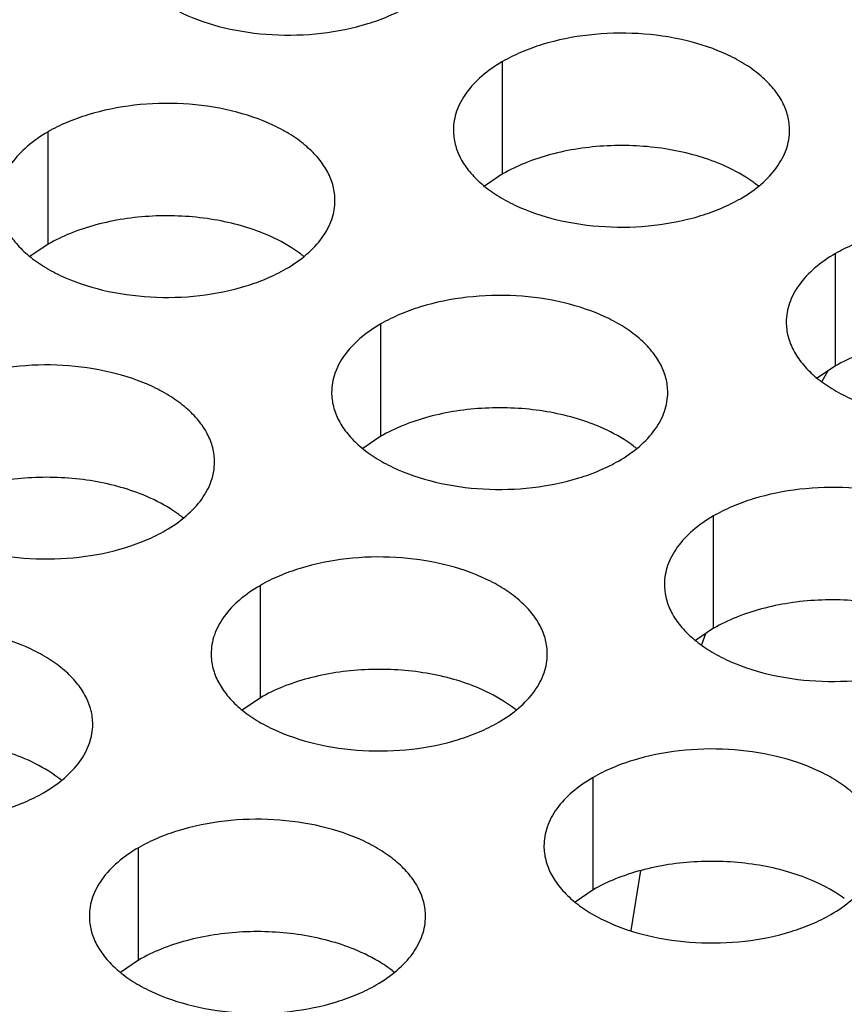
# Model space of a CAD drawing. Units: inches. Extents: x 0 to 34, y 0 to 22.
# Drawn here: x 22.2 to 22.3, y 19.9 to 20.1 of the extents above; entities that cross this region are included whole.
import ezdxf

# ---------------------------------------------------------------- set-up
doc = ezdxf.new("R2010")
doc.units = ezdxf.units.IN
doc.header["$LTSCALE"] = 1.87
doc.header["$MEASUREMENT"] = 0
doc.layers.get('0').update_dxf_attribs({"linetype": 'CONTINUOUS'})
doc.layers.add('ECAD_MTG300RD125N_8V_2', color=7, linetype='CONTINUOUS')

msp = doc.modelspace()

# ---------------------------------------------------------------- linework, layer by layer
at = {"color": 7, "linetype": 'CONTINUOUS'}
for p, q in [((22.2685129326, 20.0543021954), (22.2685129326, 20.0738982534)), ((22.189276918, 20.0420443124), (22.189276918, 20.0616403704)), ((22.2685129326, 20.0543021954), (22.2653533129, 20.0521417417)), ((22.189276918, 20.0420443124), (22.1861172983, 20.0398838587)), ((22.3265180272, 20.020813696), (22.3265180272, 20.040409754)), ((22.2472820127, 20.008555813), (22.2472820127, 20.028151871)), ((22.3265180272, 20.020813696), (22.3233584075, 20.0186532423)), ((22.2472820127, 20.008555813), (22.244122393, 20.0063953593)), ((22.3052871073, 19.9750673136), (22.3052871073, 19.9946633716)), ((22.2262860583, 19.9629450872), (22.2262860583, 19.9825411452)), ((22.3052871073, 19.9750673136), (22.3021274876, 19.9729068599)), ((22.2262860583, 19.9629450872), (22.2231264386, 19.9607846335)), ((22.2842911529, 19.9294565878), (22.2842911529, 19.9490526458)), ((22.2050551384, 19.9171987048), (22.2050551384, 19.9367947628)), ((22.2842911529, 19.9294565878), (22.2811315332, 19.9272961341)), ((22.2050551384, 19.9171987048), (22.2018955187, 19.9150382511))]:
    msp.add_line(p, q, dxfattribs=at)
at = {"color": 5, "linetype": 'CONTINUOUS'}
for p, q in [((22.3251181427, 20.019871217), (22.3241314231, 20.0181251234)), ((22.3038850647, 19.974114479), (22.3031856345, 19.9721693256)), ((22.2925338525, 19.9327970508), (22.2908754309, 19.9223540531))]:
    msp.add_line(p, q, dxfattribs=at)
at = {"color": 7, "linetype": 'CONTINUOUS'}
for centre, start, end in [((22.2994344621, 20.0353007717), 50.9666495636, 53.6816232295), ((22.2201984476, 20.0230428887), 50.9666495626, 53.6816232307), ((22.2782035422, 19.9895543893), 50.9666495642, 53.6816232294), ((22.1992024932, 19.9774321629), 50.9666495626, 53.681623231), ((22.2572075878, 19.9439436635), 50.9666495633, 53.6816232304), ((22.1779715733, 19.9316857805), 50.9666495627, 53.68162323), ((22.2359766679, 19.8981972811), 50.9666495625, 53.6816232314)]:
    msp.add_arc(centre, 0.0216928217, start, end, dxfattribs=at)
at = {"color": 3, "linetype": 'CONTINUOUS'}
for points, knots in [([(22.2019279254, 20.0954340929), (22.2019278162, 20.0946000392), (22.2021492748, 20.0928903837), (22.2031267747, 20.0904200297), (22.2047188851, 20.0880803612), (22.206872739, 20.0859122129), (22.2095452653, 20.0839599983), (22.2138489775, 20.0816177286), (22.2201573542, 20.0795108286), (22.2283891514, 20.0783544944), (22.236853287, 20.078586088), (22.2436765054, 20.0799508499), (22.2486327232, 20.081749541), (22.2508892217, 20.0828597046), (22.2519400484, 20.0834663961)], [0, 0, 0, 0, 0.0428374001, 0.0874372909, 0.1352559086, 0.1871865649, 0.2436595076, 0.3046400314, 0.4382554805, 0.5825419549, 0.7296026851, 0.8712064818, 0.9376797888, 1, 1, 1, 1]), ([(22.3185250556, 20.0619305565), (22.3185251648, 20.0627646102), (22.3183037062, 20.0644742657), (22.3173262063, 20.0669446197), (22.3157340959, 20.0692842882), (22.313580242, 20.0714524365), (22.3109077157, 20.0734046512), (22.3066040035, 20.0757469208), (22.3002956268, 20.0778538208), (22.2920638296, 20.079010155), (22.283599694, 20.0787785614), (22.2767764756, 20.0774137995), (22.2718202578, 20.0756151084), (22.2695637593, 20.0745049448), (22.2685129326, 20.0738982534)], [0, 0, 0, 0, 0.0428374001, 0.0874372909, 0.1352559086, 0.1871865649, 0.2436595076, 0.3046400314, 0.4382554805, 0.5825419549, 0.7296026851, 0.8712064818, 0.9376797888, 1, 1, 1, 1]), ([(22.2685129326, 20.0738982534), (22.267229554, 20.0731572988), (22.2649002766, 20.0715489988), (22.2621098104, 20.0686277832), (22.2606140758, 20.0658683472), (22.2600293664, 20.0636208982), (22.2599330926, 20.0624997447), (22.25993302, 20.0619455935)], [0, 0, 0, 0, 0.289150272, 0.5486713595, 0.7817077279, 0.891874446, 1, 1, 1, 1]), ([(22.2392890411, 20.0496726735), (22.2392891503, 20.0505067272), (22.2390676916, 20.0522163827), (22.2380901918, 20.0546867367), (22.2364980814, 20.0570264052), (22.2343442275, 20.0591945535), (22.2316717012, 20.0611467682), (22.227367989, 20.0634890378), (22.2210596122, 20.0655959378), (22.212827815, 20.066752272), (22.2043636795, 20.0665206784), (22.197540461, 20.0651559165), (22.1925842433, 20.0633572254), (22.1903277448, 20.0622470618), (22.189276918, 20.0616403704)], [0, 0, 0, 0, 0.0428374001, 0.0874372909, 0.1352559086, 0.1871865649, 0.2436595076, 0.3046400314, 0.4382554805, 0.5825419549, 0.7296026851, 0.8712064818, 0.9376797888, 1, 1, 1, 1]), ([(22.189276918, 20.0616403704), (22.1879935395, 20.0608994158), (22.185664262, 20.0592911158), (22.1828737959, 20.0563699002), (22.1813780613, 20.0536104642), (22.1807933518, 20.0513630152), (22.180697078, 20.0502418617), (22.1806970055, 20.0496877105)], [0, 0, 0, 0, 0.289150272, 0.5486713595, 0.7817077279, 0.891874446, 1, 1, 1, 1]), ([(22.25993302, 20.0619455935), (22.2599329108, 20.0611115398), (22.2601543695, 20.0594018843), (22.2611318693, 20.0569315303), (22.2627239797, 20.0545918618), (22.2648778336, 20.0524237136), (22.2675503599, 20.0504714989), (22.2718540721, 20.0481292292), (22.2781624489, 20.0460223292), (22.2863942461, 20.044865995), (22.2948583816, 20.0450975886), (22.3016816001, 20.0464623505), (22.3066378178, 20.0482610417), (22.3088943163, 20.0493712052), (22.309945143, 20.0499778967)], [0, 0, 0, 0, 0.0428374001, 0.0874372909, 0.1352559086, 0.1871865649, 0.2436595076, 0.3046400314, 0.4382554805, 0.5825419549, 0.7296026851, 0.8712064818, 0.9376797888, 1, 1, 1, 1]), ([(22.309945143, 20.0499778967), (22.3112285216, 20.0507188512), (22.3135577991, 20.0523271512), (22.3163482652, 20.0552483669), (22.3178439998, 20.0580078028), (22.3184287093, 20.0602552518), (22.3185249831, 20.0613764053), (22.3185250556, 20.0619305565)], [0, 0, 0, 0, 0.289150272, 0.5486713595, 0.7817077279, 0.891874446, 1, 1, 1, 1]), ([(22.1806970055, 20.0496877105), (22.1806968963, 20.0488536568), (22.1809183549, 20.0471440013), (22.1818958548, 20.0446736473), (22.1834879652, 20.0423339788), (22.185641819, 20.0401658305), (22.1883143454, 20.0382136159), (22.1926180576, 20.0358713462), (22.1989264343, 20.0337644462), (22.2071582315, 20.032608112), (22.2156223671, 20.0328397056), (22.2224455855, 20.0342044675), (22.2274018033, 20.0360031586), (22.2296583018, 20.0371133222), (22.2307091285, 20.0377200137)], [0, 0, 0, 0, 0.0428374001, 0.0874372909, 0.1352559086, 0.1871865649, 0.2436595076, 0.3046400314, 0.4382554805, 0.5825419549, 0.7296026851, 0.8712064818, 0.9376797888, 1, 1, 1, 1]), ([(22.2307091285, 20.0377200137), (22.2319925071, 20.0384609682), (22.2343217845, 20.0400692682), (22.2371122507, 20.0429904838), (22.2386079853, 20.0457499198), (22.2391926947, 20.0479973688), (22.2392889685, 20.0491185223), (22.2392890411, 20.0496726735)], [0, 0, 0, 0, 0.289150272, 0.5486713595, 0.7817077279, 0.891874446, 1, 1, 1, 1]), ([(22.3765301503, 20.0284420571), (22.3765302595, 20.0292761108), (22.3763088008, 20.0309857663), (22.3753313009, 20.0334561203), (22.3737391905, 20.0357957888), (22.3715853367, 20.0379639371), (22.3689128104, 20.0399161518), (22.3646090982, 20.0422584214), (22.3583007214, 20.0443653214), (22.3500689242, 20.0455216556), (22.3416047887, 20.045290062), (22.3347815702, 20.0439253001), (22.3298253525, 20.042126609), (22.327568854, 20.0410164454), (22.3265180272, 20.040409754)], [0, 0, 0, 0, 0.0428374001, 0.0874372909, 0.1352559086, 0.1871865649, 0.2436595076, 0.3046400314, 0.4382554805, 0.5825419549, 0.7296026851, 0.8712064818, 0.9376797888, 1, 1, 1, 1]), ([(22.3265180272, 20.040409754), (22.3252346487, 20.0396687994), (22.3229053712, 20.0380604994), (22.3201149051, 20.0351392838), (22.3186191705, 20.0323798478), (22.318034461, 20.0301323988), (22.3179381872, 20.0290112453), (22.3179381147, 20.0284570941)], [0, 0, 0, 0, 0.289150272, 0.5486713595, 0.7817077279, 0.891874446, 1, 1, 1, 1]), ([(22.2972941357, 20.0161841741), (22.2972942449, 20.0170182278), (22.2970727863, 20.0187278833), (22.2960952864, 20.0211982373), (22.294503176, 20.0235379058), (22.2923493221, 20.0257060541), (22.2896767958, 20.0276582688), (22.2853730836, 20.0300005384), (22.2790647069, 20.0321074384), (22.2708329097, 20.0332637726), (22.2623687741, 20.033032179), (22.2555455557, 20.0316674171), (22.2505893379, 20.029868726), (22.2483328394, 20.0287585624), (22.2472820127, 20.028151871)], [0, 0, 0, 0, 0.0428374001, 0.0874372909, 0.1352559086, 0.1871865649, 0.2436595076, 0.3046400314, 0.4382554805, 0.5825419549, 0.7296026851, 0.8712064818, 0.9376797888, 1, 1, 1, 1]), ([(22.2472820127, 20.028151871), (22.2459986341, 20.0274109164), (22.2436693567, 20.0258026164), (22.2408788905, 20.0228814008), (22.2393831559, 20.0201219648), (22.2387984465, 20.0178745158), (22.2387021727, 20.0167533623), (22.2387021001, 20.0161992111)], [0, 0, 0, 0, 0.289150272, 0.5486713595, 0.7817077279, 0.891874446, 1, 1, 1, 1]), ([(22.3179381147, 20.0284570941), (22.3179380055, 20.0276230404), (22.3181594641, 20.0259133849), (22.319136964, 20.0234430309), (22.3207290744, 20.0211033624), (22.3228829282, 20.0189352142), (22.3255554545, 20.0169829995), (22.3298591667, 20.0146407298), (22.3361675435, 20.0125338298), (22.3443993407, 20.0113774956), (22.3528634763, 20.0116090892), (22.3596866947, 20.0129738511), (22.3646429124, 20.0147725423), (22.366899411, 20.0158827058), (22.3679502377, 20.0164893973)], [0, 0, 0, 0, 0.0428374001, 0.0874372909, 0.1352559086, 0.1871865649, 0.2436595076, 0.3046400314, 0.4382554805, 0.5825419549, 0.7296026851, 0.8712064818, 0.9376797888, 1, 1, 1, 1]), ([(22.2182930867, 20.0040619477), (22.2182931959, 20.0048960014), (22.2180717372, 20.0066056569), (22.2170942374, 20.0090760109), (22.215502127, 20.0114156794), (22.2133482731, 20.0135838277), (22.2106757468, 20.0155360424), (22.2063720346, 20.017878312), (22.2000636579, 20.019985212), (22.1918318606, 20.0211415462), (22.1833677251, 20.0209099526), (22.1765445066, 20.0195451907), (22.1715882889, 20.0177464996), (22.1693317904, 20.016636336), (22.1682809637, 20.0160296446)], [0, 0, 0, 0, 0.0428374001, 0.0874372909, 0.1352559086, 0.1871865649, 0.2436595076, 0.3046400314, 0.4382554805, 0.5825419549, 0.7296026851, 0.8712064818, 0.9376797888, 1, 1, 1, 1]), ([(22.2387021001, 20.0161992111), (22.2387019909, 20.0153651574), (22.2389234496, 20.0136555019), (22.2399009494, 20.0111851479), (22.2414930598, 20.0088454794), (22.2436469137, 20.0066773311), (22.24631944, 20.0047251165), (22.2506231522, 20.0023828468), (22.2569315289, 20.0002759468), (22.2651633262, 19.9991196126), (22.2736274617, 19.9993512062), (22.2804506802, 20.0007159681), (22.2854068979, 20.0025146593), (22.2876633964, 20.0036248228), (22.2887142231, 20.0042315143)], [0, 0, 0, 0, 0.0428374001, 0.0874372909, 0.1352559086, 0.1871865649, 0.2436595076, 0.3046400314, 0.4382554805, 0.5825419549, 0.7296026851, 0.8712064818, 0.9376797888, 1, 1, 1, 1]), ([(22.2887142231, 20.0042315143), (22.2899976017, 20.0049724688), (22.2923268792, 20.0065807688), (22.2951173453, 20.0095019845), (22.2966130799, 20.0122614204), (22.2971977894, 20.0145088694), (22.2972940632, 20.0156300229), (22.2972941357, 20.0161841741)], [0, 0, 0, 0, 0.289150272, 0.5486713595, 0.7817077279, 0.891874446, 1, 1, 1, 1]), ([(22.1597010511, 20.0040769847), (22.1597009419, 20.003242931), (22.1599224005, 20.0015332755), (22.1608999004, 19.9990629215), (22.1624920108, 19.996723253), (22.1646458647, 19.9945551047), (22.167318391, 19.9926028901), (22.1716221032, 19.9902606204), (22.1779304799, 19.9881537204), (22.1861622771, 19.9869973862), (22.1946264127, 19.9872289798), (22.2014496312, 19.9885937417), (22.2064058489, 19.9903924328), (22.2086623474, 19.9915025964), (22.2097131741, 19.9921092878)], [0, 0, 0, 0, 0.0428374001, 0.0874372909, 0.1352559086, 0.1871865649, 0.2436595076, 0.3046400314, 0.4382554805, 0.5825419549, 0.7296026851, 0.8712064818, 0.9376797888, 1, 1, 1, 1]), ([(22.2097131741, 19.9921092878), (22.2109965527, 19.9928502424), (22.2133258301, 19.9944585424), (22.2161162963, 19.997379758), (22.2176120309, 20.000139194), (22.2181967403, 20.002386643), (22.2182930141, 20.0035077965), (22.2182930867, 20.0040619477)], [0, 0, 0, 0, 0.289150272, 0.5486713595, 0.7817077279, 0.891874446, 1, 1, 1, 1]), ([(22.3552992304, 19.9826956747), (22.3552993396, 19.9835297284), (22.3550778809, 19.9852393839), (22.354100381, 19.9877097379), (22.3525082706, 19.9900494064), (22.3503544168, 19.9922175547), (22.3476818905, 19.9941697694), (22.3433781783, 19.996512039), (22.3370698015, 19.998618939), (22.3288380043, 19.9997752732), (22.3203738688, 19.9995436796), (22.3135506503, 19.9981789177), (22.3085944326, 19.9963802266), (22.3063379341, 19.995270063), (22.3052871073, 19.9946633716)], [0, 0, 0, 0, 0.0428374001, 0.0874372909, 0.1352559086, 0.1871865649, 0.2436595076, 0.3046400314, 0.4382554805, 0.5825419549, 0.7296026851, 0.8712064818, 0.9376797888, 1, 1, 1, 1]), ([(22.3052871073, 19.9946633716), (22.3040037288, 19.993922417), (22.3016744513, 19.992314117), (22.2988839852, 19.9893929014), (22.2973882506, 19.9866334654), (22.2968035411, 19.9843860164), (22.2967072673, 19.9832648629), (22.2967071948, 19.9827107117)], [0, 0, 0, 0, 0.289150272, 0.5486713595, 0.7817077279, 0.891874446, 1, 1, 1, 1]), ([(22.2762981813, 19.9705734483), (22.2762982905, 19.971407502), (22.2760768319, 19.9731171575), (22.275099332, 19.9755875115), (22.2735072216, 19.97792718), (22.2713533678, 19.9800953283), (22.2686808414, 19.982047543), (22.2643771293, 19.9843898126), (22.2580687525, 19.9864967126), (22.2498369553, 19.9876530468), (22.2413728197, 19.9874214532), (22.2345496013, 19.9860566913), (22.2295933835, 19.9842580002), (22.227336885, 19.9831478366), (22.2262860583, 19.9825411452)], [0, 0, 0, 0, 0.0428374001, 0.0874372909, 0.1352559086, 0.1871865649, 0.2436595076, 0.3046400314, 0.4382554805, 0.5825419549, 0.7296026851, 0.8712064818, 0.9376797888, 1, 1, 1, 1]), ([(22.2262860583, 19.9825411452), (22.2250026798, 19.9818001906), (22.2226734023, 19.9801918906), (22.2198829361, 19.977270675), (22.2183872015, 19.974511239), (22.2178024921, 19.97226379), (22.2177062183, 19.9711426365), (22.2177061457, 19.9705884853)], [0, 0, 0, 0, 0.289150272, 0.5486713595, 0.7817077279, 0.891874446, 1, 1, 1, 1]), ([(22.2967071948, 19.9827107117), (22.2967070856, 19.981876658), (22.2969285442, 19.9801670025), (22.2979060441, 19.9776966485), (22.2994981545, 19.97535698), (22.3016520083, 19.9731888318), (22.3043245346, 19.9712366171), (22.3086282468, 19.9688943474), (22.3149366236, 19.9667874474), (22.3231684208, 19.9656311132), (22.3316325564, 19.9658627068), (22.3384557748, 19.9672274687), (22.3434119925, 19.9690261599), (22.3456684911, 19.9701363234), (22.3467193178, 19.9707430149)], [0, 0, 0, 0, 0.0428374001, 0.0874372909, 0.1352559086, 0.1871865649, 0.2436595076, 0.3046400314, 0.4382554805, 0.5825419549, 0.7296026851, 0.8712064818, 0.9376797888, 1, 1, 1, 1]), ([(22.1970621668, 19.9583155653), (22.197062276, 19.959149619), (22.1968408173, 19.9608592745), (22.1958633175, 19.9633296285), (22.1942712071, 19.965669297), (22.1921173532, 19.9678374453), (22.1894448269, 19.96978966), (22.1851411147, 19.9721319296), (22.178832738, 19.9742388296), (22.1706009407, 19.9753951638), (22.1621368052, 19.9751635702), (22.1553135867, 19.9737988083), (22.150357369, 19.9720001172), (22.1481008705, 19.9708899536), (22.1470500438, 19.9702832622)], [0, 0, 0, 0, 0.0428374001, 0.0874372909, 0.1352559086, 0.1871865649, 0.2436595076, 0.3046400314, 0.4382554805, 0.5825419549, 0.7296026851, 0.8712064818, 0.9376797888, 1, 1, 1, 1]), ([(22.2177061457, 19.9705884853), (22.2177060365, 19.9697544316), (22.2179274952, 19.9680447761), (22.2189049951, 19.9655744221), (22.2204971055, 19.9632347536), (22.2226509593, 19.9610666053), (22.2253234856, 19.9591143907), (22.2296271978, 19.956772121), (22.2359355746, 19.954665221), (22.2441673718, 19.9535088868), (22.2526315073, 19.9537404804), (22.2594547258, 19.9551052423), (22.2644109435, 19.9569039334), (22.266667442, 19.958014097), (22.2677182688, 19.9586207885)], [0, 0, 0, 0, 0.0428374001, 0.0874372909, 0.1352559086, 0.1871865649, 0.2436595076, 0.3046400314, 0.4382554805, 0.5825419549, 0.7296026851, 0.8712064818, 0.9376797888, 1, 1, 1, 1]), ([(22.2677182688, 19.9586207885), (22.2690016473, 19.959361743), (22.2713309248, 19.960970043), (22.2741213909, 19.9638912586), (22.2756171255, 19.9666506946), (22.276201835, 19.9688981436), (22.2762981088, 19.9700192971), (22.2762981813, 19.9705734483)], [0, 0, 0, 0, 0.289150272, 0.5486713595, 0.7817077279, 0.891874446, 1, 1, 1, 1]), ([(22.1384701312, 19.9583306023), (22.138470022, 19.9574965486), (22.1386914806, 19.9557868931), (22.1396689805, 19.9533165391), (22.1412610909, 19.9509768706), (22.1434149448, 19.9488087223), (22.1460874711, 19.9468565077), (22.1503911833, 19.944514238), (22.15669956, 19.942407338), (22.1649313572, 19.9412510038), (22.1733954928, 19.9414825974), (22.1802187113, 19.9428473593), (22.185174929, 19.9446460504), (22.1874314275, 19.945756214), (22.1884822542, 19.9463629054)], [0, 0, 0, 0, 0.0428374001, 0.0874372909, 0.1352559086, 0.1871865649, 0.2436595076, 0.3046400314, 0.4382554805, 0.5825419549, 0.7296026851, 0.8712064818, 0.9376797888, 1, 1, 1, 1]), ([(22.1884822542, 19.9463629054), (22.1897656328, 19.94710386), (22.1920949102, 19.94871216), (22.1948853764, 19.9516333756), (22.196381111, 19.9543928116), (22.1969658204, 19.9566402606), (22.1970620942, 19.9577614141), (22.1970621668, 19.9583155653)], [0, 0, 0, 0, 0.289150272, 0.5486713595, 0.7817077279, 0.891874446, 1, 1, 1, 1]), ([(22.334303276, 19.9370849489), (22.3343033852, 19.9379190026), (22.3340819265, 19.9396286581), (22.3331044267, 19.9420990121), (22.3315123163, 19.9444386806), (22.3293584624, 19.9466068289), (22.3266859361, 19.9485590436), (22.3223822239, 19.9509013132), (22.3160738471, 19.9530082132), (22.3078420499, 19.9541645474), (22.2993779144, 19.9539329538), (22.2925546959, 19.9525681919), (22.2875984782, 19.9507695008), (22.2853419797, 19.9496593372), (22.2842911529, 19.9490526458)], [0, 0, 0, 0, 0.0428374001, 0.0874372909, 0.1352559086, 0.1871865649, 0.2436595076, 0.3046400314, 0.4382554805, 0.5825419549, 0.7296026851, 0.8712064818, 0.9376797888, 1, 1, 1, 1]), ([(22.2842911529, 19.9490526458), (22.2830077744, 19.9483116912), (22.2806784969, 19.9467033912), (22.2778880308, 19.9437821756), (22.2763922962, 19.9410227396), (22.2758075867, 19.9387752906), (22.2757113129, 19.9376541371), (22.2757112404, 19.9370999859)], [0, 0, 0, 0, 0.289150272, 0.5486713595, 0.7817077279, 0.891874446, 1, 1, 1, 1]), ([(22.2550672614, 19.9248270659), (22.2550673706, 19.9256611196), (22.254845912, 19.9273707751), (22.2538684121, 19.9298411291), (22.2522763017, 19.9321807976), (22.2501224479, 19.9343489459), (22.2474499215, 19.9363011606), (22.2431462093, 19.9386434302), (22.2368378326, 19.9407503302), (22.2286060354, 19.9419066644), (22.2201418998, 19.9416750708), (22.2133186814, 19.9403103089), (22.2083624636, 19.9385116178), (22.2061059651, 19.9374014542), (22.2050551384, 19.9367947628)], [0, 0, 0, 0, 0.0428374001, 0.0874372909, 0.1352559086, 0.1871865649, 0.2436595076, 0.3046400314, 0.4382554805, 0.5825419549, 0.7296026851, 0.8712064818, 0.9376797888, 1, 1, 1, 1]), ([(22.2757112404, 19.9370999859), (22.2757111312, 19.9362659322), (22.2759325898, 19.9345562767), (22.2769100897, 19.9320859227), (22.2785022001, 19.9297462542), (22.2806560539, 19.927578106), (22.2833285803, 19.9256258913), (22.2876322925, 19.9232836216), (22.2939406692, 19.9211767216), (22.3021724664, 19.9200203874), (22.310636602, 19.920251981), (22.3174598204, 19.9216167429), (22.3224160382, 19.9234154341), (22.3246725367, 19.9245255976), (22.3257233634, 19.9251322891)], [0, 0, 0, 0, 0.0428374001, 0.0874372909, 0.1352559086, 0.1871865649, 0.2436595076, 0.3046400314, 0.4382554805, 0.5825419549, 0.7296026851, 0.8712064818, 0.9376797888, 1, 1, 1, 1]), ([(22.3257233634, 19.9251322891), (22.327006742, 19.9258732436), (22.3293360194, 19.9274815436), (22.3321264856, 19.9304027593), (22.3336222202, 19.9331621952), (22.3342069296, 19.9354096442), (22.3343032034, 19.9365307977), (22.334303276, 19.9370849489)], [0, 0, 0, 0, 0.289150272, 0.5486713595, 0.7817077279, 0.891874446, 1, 1, 1, 1]), ([(22.2050551384, 19.9367947628), (22.2037717599, 19.9360538082), (22.2014424824, 19.9344455082), (22.1986520162, 19.9315242926), (22.1971562816, 19.9287648566), (22.1965715722, 19.9265174076), (22.1964752984, 19.9253962541), (22.1964752258, 19.9248421029)], [0, 0, 0, 0, 0.289150272, 0.5486713595, 0.7817077279, 0.891874446, 1, 1, 1, 1]), ([(22.1964752258, 19.9248421029), (22.1964751166, 19.9240080492), (22.1966965753, 19.9222983937), (22.1976740751, 19.9198280397), (22.1992661855, 19.9174883712), (22.2014200394, 19.9153202229), (22.2040925657, 19.9133680083), (22.2083962779, 19.9110257386), (22.2147046547, 19.9089188386), (22.2229364519, 19.9077625044), (22.2314005874, 19.907994098), (22.2382238059, 19.9093588599), (22.2431800236, 19.911157551), (22.2454365221, 19.9122677146), (22.2464873489, 19.9128744061)], [0, 0, 0, 0, 0.0428374001, 0.0874372909, 0.1352559086, 0.1871865649, 0.2436595076, 0.3046400314, 0.4382554805, 0.5825419549, 0.7296026851, 0.8712064818, 0.9376797888, 1, 1, 1, 1]), ([(22.2464873489, 19.9128744061), (22.2477707274, 19.9136153606), (22.2501000049, 19.9152236606), (22.252890471, 19.9181448762), (22.2543862056, 19.9209043122), (22.2549709151, 19.9231517612), (22.2550671889, 19.9242729147), (22.2550672614, 19.9248270659)], [0, 0, 0, 0, 0.289150272, 0.5486713595, 0.7817077279, 0.891874446, 1, 1, 1, 1])]:
    msp.add_open_spline(points, degree=3, knots=knots, dxfattribs=at)
at = {"color": 7, "linetype": 'CONTINUOUS'}
for points, knots in [([(22.3060811267, 20.0561779312), (22.3046399593, 20.0567629428), (22.3016004057, 20.0577666314), (22.2968163693, 20.0587681754), (22.2918051015, 20.0592748286), (22.2867180596, 20.0592800536), (22.2817053592, 20.058776579), (22.2769138069, 20.0577842918), (22.2724930831, 20.0563253781), (22.2697678013, 20.0550266898), (22.2685129326, 20.0543021954)], [0, 0, 0, 0, 0.1204274714, 0.2471214202, 0.3777545721, 0.5097158643, 0.6403405845, 0.7671523696, 0.8878093899, 1, 1, 1, 1]), ([(22.3122825051, 20.0527795103), (22.3118323196, 20.0531107698), (22.3098795293, 20.0544397277), (22.307750566, 20.0555002574), (22.3060811267, 20.0561779312)], [0, 0, 0, 0, 0.2367666356, 1, 1, 1, 1]), ([(22.2268451122, 20.0439200482), (22.2254039447, 20.0445050598), (22.2223643912, 20.0455087484), (22.2175803548, 20.0465102924), (22.2125690869, 20.0470169456), (22.2074820451, 20.0470221706), (22.2024693446, 20.046518696), (22.1976777924, 20.0455264088), (22.1932570685, 20.044067495), (22.1905317868, 20.0427688068), (22.189276918, 20.0420443124)], [0, 0, 0, 0, 0.1204274714, 0.2471214202, 0.3777545721, 0.5097158643, 0.6403405845, 0.7671523696, 0.8878093899, 1, 1, 1, 1]), ([(22.2330464906, 20.0405216273), (22.232596305, 20.0408528868), (22.2306435147, 20.0421818447), (22.2285145515, 20.0432423744), (22.2268451122, 20.0439200482)], [0, 0, 0, 0, 0.2367666356, 1, 1, 1, 1]), ([(22.3640862213, 20.0226894318), (22.3626450539, 20.0232744434), (22.3596055003, 20.024278132), (22.354821464, 20.0252796761), (22.3498101961, 20.0257863292), (22.3447231542, 20.0257915542), (22.3397104538, 20.0252880796), (22.3349189016, 20.0242957924), (22.3304981777, 20.0228368787), (22.327772896, 20.0215381904), (22.3265180272, 20.020813696)], [0, 0, 0, 0, 0.1204274714, 0.2471214202, 0.3777545721, 0.5097158643, 0.6403405845, 0.7671523696, 0.8878093899, 1, 1, 1, 1]), ([(22.2848502068, 20.0104315488), (22.2834090394, 20.0110165604), (22.2803694858, 20.012020249), (22.2755854494, 20.013021793), (22.2705741816, 20.0135284462), (22.2654871397, 20.0135336712), (22.2604744393, 20.0130301966), (22.255682887, 20.0120379094), (22.2512621632, 20.0105789957), (22.2485368814, 20.0092803074), (22.2472820127, 20.008555813)], [0, 0, 0, 0, 0.1204274714, 0.2471214202, 0.3777545721, 0.5097158643, 0.6403405845, 0.7671523696, 0.8878093899, 1, 1, 1, 1]), ([(22.2910515852, 20.0070331279), (22.2906013997, 20.0073643874), (22.2886486094, 20.0086933453), (22.2865196461, 20.009753875), (22.2848502068, 20.0104315488)], [0, 0, 0, 0, 0.2367666356, 1, 1, 1, 1]), ([(22.2058491578, 19.9983093224), (22.2044079904, 19.998894334), (22.2013684368, 19.9998980226), (22.1965844004, 20.0008995666), (22.1915731325, 20.0014062198), (22.1864860907, 20.0014114448), (22.1814733902, 20.0009079702), (22.176681838, 19.999915683), (22.1722611142, 19.9984567692), (22.1695358324, 19.997158081), (22.1682809637, 19.9964335865)], [0, 0, 0, 0, 0.1204274714, 0.2471214202, 0.3777545721, 0.5097158643, 0.6403405845, 0.7671523696, 0.8878093899, 1, 1, 1, 1]), ([(22.2120505362, 19.9949109015), (22.2116003506, 19.995242161), (22.2096475603, 19.9965711189), (22.2075185971, 19.9976316486), (22.2058491578, 19.9983093224)], [0, 0, 0, 0, 0.2367666356, 1, 1, 1, 1]), ([(22.3428553014, 19.9769430494), (22.341414134, 19.977528061), (22.3383745804, 19.9785317496), (22.3335905441, 19.9795332937), (22.3285792762, 19.9800399468), (22.3234922343, 19.9800451718), (22.3184795339, 19.9795416972), (22.3136879817, 19.97854941), (22.3092672578, 19.9770904963), (22.3065419761, 19.975791808), (22.3052871073, 19.9750673136)], [0, 0, 0, 0, 0.1204274714, 0.2471214202, 0.3777545721, 0.5097158643, 0.6403405845, 0.7671523696, 0.8878093899, 1, 1, 1, 1]), ([(22.2638542524, 19.964820823), (22.262413085, 19.9654058346), (22.2593735314, 19.9664095232), (22.254589495, 19.9674110672), (22.2495782272, 19.9679177204), (22.2444911853, 19.9679229454), (22.2394784849, 19.9674194708), (22.2346869326, 19.9664271836), (22.2302662088, 19.9649682698), (22.227540927, 19.9636695816), (22.2262860583, 19.9629450872)], [0, 0, 0, 0, 0.1204274714, 0.2471214202, 0.3777545721, 0.5097158643, 0.6403405845, 0.7671523696, 0.8878093899, 1, 1, 1, 1]), ([(22.2700556309, 19.9614224021), (22.2696054453, 19.9617536616), (22.267652655, 19.9630826195), (22.2655236917, 19.9641431492), (22.2638542524, 19.964820823)], [0, 0, 0, 0, 0.2367666356, 1, 1, 1, 1]), ([(22.1846182379, 19.95256294), (22.1831770704, 19.9531479516), (22.1801375169, 19.9541516402), (22.1753534805, 19.9551531842), (22.1703422126, 19.9556598374), (22.1652551708, 19.9556650624), (22.1602424703, 19.9551615878), (22.1554509181, 19.9541693006), (22.1510301943, 19.9527103868), (22.1483049125, 19.9514116986), (22.1470500438, 19.9506872041)], [0, 0, 0, 0, 0.1204274714, 0.2471214202, 0.3777545721, 0.5097158643, 0.6403405845, 0.7671523696, 0.8878093899, 1, 1, 1, 1]), ([(22.1908196163, 19.9491645191), (22.1903694307, 19.9494957786), (22.1884166404, 19.9508247365), (22.1862876772, 19.9518852662), (22.1846182379, 19.95256294)], [0, 0, 0, 0, 0.2367666356, 1, 1, 1, 1]), ([(22.3218593471, 19.9313323236), (22.3204181796, 19.9319173352), (22.3173786261, 19.9329210238), (22.3125945897, 19.9339225678), (22.3075833218, 19.934429221), (22.30249628, 19.934434446), (22.2974835795, 19.9339309714), (22.2926920273, 19.9329386842), (22.2882713034, 19.9314797705), (22.2855460217, 19.9301810822), (22.2842911529, 19.9294565878)], [0, 0, 0, 0, 0.1204274714, 0.2471214202, 0.3777545721, 0.5097158643, 0.6403405845, 0.7671523696, 0.8878093899, 1, 1, 1, 1]), ([(22.3280607255, 19.9279339027), (22.3276105399, 19.9282651622), (22.3256577496, 19.9295941201), (22.3235287864, 19.9306546498), (22.3218593471, 19.9313323236)], [0, 0, 0, 0, 0.2367666356, 1, 1, 1, 1]), ([(22.2426233325, 19.9190744406), (22.2411821651, 19.9196594522), (22.2381426115, 19.9206631408), (22.2333585751, 19.9216646848), (22.2283473073, 19.922171338), (22.2232602654, 19.922176563), (22.218247565, 19.9216730884), (22.2134560127, 19.9206808012), (22.2090352889, 19.9192218874), (22.2063100071, 19.9179231992), (22.2050551384, 19.9171987048)], [0, 0, 0, 0, 0.1204274714, 0.2471214202, 0.3777545721, 0.5097158643, 0.6403405845, 0.7671523696, 0.8878093899, 1, 1, 1, 1]), ([(22.248824711, 19.9156760197), (22.2483745254, 19.9160072792), (22.2464217351, 19.9173362371), (22.2442927718, 19.9183967668), (22.2426233325, 19.9190744406)], [0, 0, 0, 0, 0.2367666356, 1, 1, 1, 1])]:
    msp.add_open_spline(points, degree=3, knots=knots, dxfattribs=at)
at = {"layer": 'ECAD_MTG300RD125N_8V_2', "color": 5, "linetype": 'CONTINUOUS'}
for p, q in [((22.3251181427, 20.019871217), (22.3241314231, 20.0181251234)), ((22.3038850647, 19.974114479), (22.3031856345, 19.9721693256)), ((22.2925338525, 19.9327970508), (22.2908754309, 19.9223540531))]:
    msp.add_line(p, q, dxfattribs=at)

doc.saveas('drawing.dxf')
